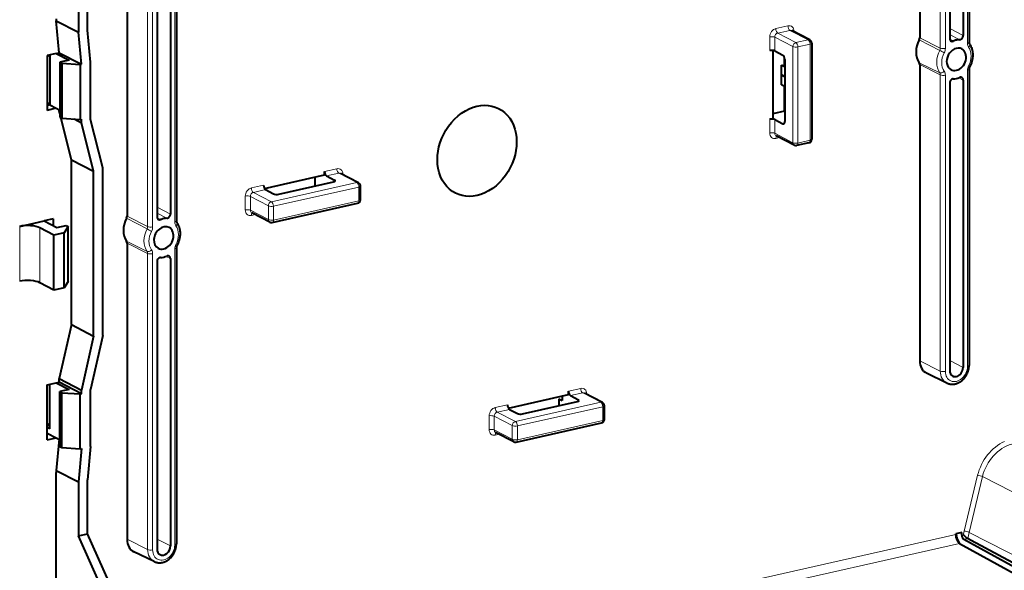
# Model space of a CAD drawing. Extents: x 0 to 420, y 0 to 297.
# Drawn here: x 304 to 337, y 180 to 199 of the extents above; entities that cross this region are included whole.
import ezdxf

# ---------------------------------------------------------------- set-up
doc = ezdxf.new("R2010")
doc.units = 0

msp = doc.modelspace()

# ---------------------------------------------------------------- linework, layer by layer
at = {"color": 7, "lineweight": 40}
for p, q in [((336.104797, 208.088669), (336.104797, 197.953979)), ((334.412903, 208.045837), (334.412903, 198.113144)), ((335.440186, 207.916061), (335.440186, 198.083344)), ((335.899658, 208.019455), (335.899658, 198.186737)), ((307.262909, 201.828888), (307.262909, 192.003235)), ((308.290192, 201.806152), (308.290192, 191.97345)), ((308.749664, 201.909546), (308.749664, 192.076843)), ((308.954773, 201.97876), (308.954773, 191.844086)), ((305.596069, 200.14798), (305.596069, 198.300262)), ((305.909363, 198.370758), (305.909363, 200.218475)), ((304.840302, 198.762238), (304.840302, 198.693115)), ((304.944702, 197.599045), (304.840302, 198.693115)), ((304.840302, 198.693115), (305.596069, 198.300262)), ((305.7005, 197.206177), (305.596069, 198.300262)), ((306.013794, 197.276672), (305.909363, 198.370758)), ((330.646545, 198.035828), (330.028198, 198.357269)), ((329.3797, 197.676483), (329.3797, 195.34549)), ((329.448425, 197.658997), (329.723267, 197.516144)), ((330.713928, 197.924927), (330.713928, 194.635986)), ((304.840302, 197.575546), (304.527039, 197.505035)), ((304.527039, 197.505035), (304.527039, 195.625656)), ((304.620422, 197.457138), (304.559143, 197.512268)), ((304.583984, 197.517868), (304.620422, 197.498917)), ((304.620422, 197.498917), (304.620422, 195.81044)), ((304.840302, 197.575546), (304.944702, 197.599045)), ((304.840302, 197.575546), (305.280029, 197.34697)), ((304.944702, 197.599045), (305.7005, 197.206177)), ((305.280029, 197.34697), (304.966766, 197.276474)), ((329.786377, 197.113586), (329.786377, 197.412231)), ((329.791962, 197.362976), (329.791962, 195.248657)), ((304.966766, 197.276474), (304.966766, 195.397079)), ((304.966766, 197.276474), (305.035461, 197.240753)), ((305.035461, 197.240753), (305.035461, 195.361374)), ((305.035461, 197.240753), (305.658752, 197.196777)), ((305.658752, 197.196777), (305.7005, 197.206177)), ((305.658752, 197.196777), (305.658752, 195.317398)), ((306.013794, 195.317795), (306.013794, 197.276672)), ((329.786377, 197.113586), (329.676453, 197.170746)), ((329.676453, 196.838501), (329.676453, 197.170746)), ((334.412903, 197.192429), (334.412903, 187.057755)), ((336.104797, 197.033279), (336.104797, 186.89859)), ((329.786377, 196.781372), (329.676453, 196.838501)), ((329.681763, 196.833725), (329.676453, 196.838501)), ((329.681763, 196.833725), (329.676453, 196.826553)), ((329.786377, 196.769409), (329.676453, 196.826553)), ((329.676453, 196.494324), (329.676453, 196.826553)), ((329.681763, 196.833725), (329.786377, 196.779343)), ((329.786377, 196.769409), (329.786377, 196.781372)), ((335.899658, 196.662094), (335.899658, 186.829391)), ((329.786377, 196.43718), (329.676453, 196.494324)), ((329.786377, 195.600769), (329.786377, 196.43718)), ((335.440186, 196.558701), (335.440186, 186.725983)), ((304.620422, 195.81044), (304.527039, 195.789429)), ((304.840302, 195.696167), (304.527039, 195.625656)), ((304.620422, 195.894226), (304.545959, 195.793686)), ((304.620422, 195.81044), (304.840302, 195.696167)), ((304.840302, 195.696167), (304.966766, 195.630417)), ((304.944702, 195.593765), (304.944702, 195.641876)), ((329.786377, 195.600769), (329.3797, 195.509247)), ((329.786377, 195.600769), (329.791962, 195.59787)), ((304.966766, 195.506195), (304.944702, 195.593765)), ((304.944702, 195.593765), (304.966766, 195.582306)), ((304.966766, 195.397079), (305.035461, 195.361374)), ((305.362427, 193.934265), (304.998352, 195.380661)), ((305.035461, 195.361374), (305.658752, 195.317398)), ((305.447754, 195.332275), (305.7005, 195.200897)), ((305.658752, 195.317398), (305.7005, 195.326797)), ((305.7005, 195.200897), (305.7005, 195.326797)), ((306.431458, 193.658295), (306.013794, 195.317795)), ((329.275299, 195.321991), (329.3797, 195.34549)), ((329.448425, 195.309769), (329.723267, 195.166916)), ((306.118195, 193.541412), (305.7005, 195.200897)), ((330.113586, 194.431076), (329.495178, 194.752518)), ((330.616364, 194.514038), (330.198669, 194.420044)), ((305.362427, 188.296112), (305.362427, 193.934265)), ((305.362427, 193.934265), (306.118195, 193.541412)), ((306.431458, 187.927353), (306.431458, 193.658295)), ((306.118195, 187.903259), (306.118195, 193.541412)), ((311.970062, 192.95459), (314.029541, 193.418045)), ((313.699707, 193.343826), (313.699707, 193.036774)), ((314.029541, 193.418045), (314.029541, 193.535507)), ((314.098236, 193.382324), (314.373047, 193.239471)), ((315.191956, 193.148346), (314.573578, 193.469788)), ((312.009766, 192.912338), (312.284607, 192.76947)), ((312.457733, 192.757263), (314.337341, 193.180252)), ((315.259308, 192.567596), (315.259308, 193.037445)), ((312.237915, 191.787659), (315.161743, 192.445648)), ((304.73587, 191.913879), (304.422607, 191.843384)), ((304.73587, 191.913879), (304.73587, 191.680557)), ((312.152802, 191.798691), (311.534424, 192.120117)), ((303.587219, 191.655396), (304.422607, 191.843384)), ((304.760712, 191.356537), (304.279724, 191.606537)), ((304.422607, 191.843384), (304.862335, 191.614807)), ((304.862335, 191.614807), (305.175598, 191.685318)), ((305.244324, 191.649597), (305.115723, 191.436432)), ((305.175598, 191.685318), (305.244324, 191.649597)), ((305.244324, 189.770218), (305.244324, 191.649597)), ((305.115723, 191.436432), (304.760712, 191.356537)), ((304.760712, 189.477142), (304.760712, 191.356537)), ((305.115723, 189.557037), (305.115723, 191.436432)), ((307.262909, 191.082535), (307.262909, 180.947845)), ((308.954773, 190.923386), (308.954773, 180.788696)), ((308.749664, 190.5522), (308.749664, 180.719482)), ((308.290192, 190.448792), (308.290192, 180.616089)), ((304.760712, 189.477142), (304.279724, 189.727142)), ((305.115723, 189.557037), (304.760712, 189.477142)), ((305.244324, 189.770218), (305.115723, 189.557037)), ((305.362427, 188.296112), (304.944702, 186.448624)), ((305.362427, 188.296112), (306.118195, 187.903259)), ((306.118195, 187.903259), (305.7005, 186.055756)), ((306.431458, 187.927353), (306.013794, 186.079865)), ((335.344757, 186.295288), (334.646729, 186.633499)), ((304.527039, 186.228729), (304.840302, 186.299225)), ((304.527039, 184.34935), (304.527039, 186.228729)), ((304.620422, 184.725052), (304.620422, 186.249756)), ((304.840302, 186.299225), (304.944702, 186.322723)), ((304.840302, 186.299225), (305.280029, 186.070663)), ((304.944702, 186.322723), (304.944702, 186.448624)), ((304.944702, 186.448624), (305.7005, 186.055756)), ((305.7005, 185.929871), (304.944702, 186.322723)), ((305.280029, 186.070663), (304.966766, 186.000153)), ((304.966766, 186.000153), (305.035461, 185.964447)), ((304.966766, 184.120773), (304.966766, 186.000153)), ((305.035461, 184.085052), (305.035461, 185.964447)), ((305.035461, 185.964447), (305.658752, 185.920471)), ((305.658752, 185.920471), (305.7005, 185.929871)), ((305.658752, 184.041077), (305.658752, 185.920471)), ((305.7005, 185.929871), (305.7005, 186.055756)), ((306.013794, 184.120987), (306.013794, 186.079865)), ((320.323914, 185.437622), (322.383362, 185.901093)), ((322.163513, 185.851608), (322.163513, 185.700089)), ((322.383362, 185.901093), (322.383362, 186.018555)), ((322.452087, 185.865372), (322.726898, 185.722519)), ((323.545776, 185.631393), (322.927429, 185.95282)), ((320.811584, 185.240311), (322.691193, 185.6633)), ((322.053558, 185.757233), (322.163513, 185.700089)), ((322.053558, 185.757233), (322.053558, 185.519806)), ((323.613159, 185.050629), (323.613159, 185.520477)), ((320.363617, 185.395386), (320.638458, 185.252518)), ((304.620422, 184.930588), (304.527039, 184.804504)), ((320.591736, 184.270691), (323.515594, 184.92868)), ((304.620422, 184.725052), (304.527039, 184.77359)), ((304.527039, 184.582687), (304.840302, 184.419846)), ((320.506653, 184.281738), (319.888275, 184.603165)), ((304.527039, 184.34935), (304.840302, 184.419846)), ((304.840302, 184.419846), (304.966766, 184.354111)), ((304.937927, 184.369095), (304.840302, 183.302277)), ((304.966766, 184.120773), (305.035461, 184.085052)), ((305.035461, 184.085052), (305.658752, 184.041077)), ((305.7005, 184.050476), (305.596069, 182.909409)), ((305.658752, 184.041077), (305.7005, 184.050476)), ((306.013794, 184.120987), (305.909363, 182.979919)), ((304.840302, 183.302277), (304.840302, 183.233154)), ((304.840302, 183.302277), (305.596069, 182.909409)), ((304.840302, 174.605743), (304.840302, 183.233154)), ((305.596069, 182.909409), (305.596069, 181.061676)), ((305.909363, 181.132172), (305.909363, 182.979919)), ((305.596069, 181.061676), (305.909363, 181.132172)), ((309.85202, 172.342529), (305.909363, 181.132172)), ((335.853943, 181.180069), (335.645081, 181.133072)), ((335.645081, 181.113159), (335.645081, 181.133072)), ((335.853943, 181.091721), (335.853943, 181.180069)), ((309.538757, 172.272034), (305.596069, 181.061676)), ((335.780121, 180.80809), (342.681763, 177.014618)), ((343.221863, 176.926544), (335.921448, 180.939178)), ((308.194763, 180.185394), (307.496735, 180.52359))]:
    msp.add_line(p, q, dxfattribs=at)
at = {"color": 7, "lineweight": 18}
for p, q in [((335.119446, 197.759476), (335.119446, 207.894165)), ((335.291351, 207.882568), (335.291351, 197.747879)), ((336.048492, 197.918274), (336.048492, 208.052948)), ((307.969452, 191.649582), (307.969452, 201.784256)), ((308.141357, 201.772659), (308.141357, 191.637985)), ((308.898499, 191.808365), (308.898499, 201.943054)), ((329.484131, 198.422989), (329.901825, 198.516983)), ((329.97052, 198.363815), (329.552856, 198.269806)), ((330.588928, 198.042374), (329.97052, 198.363815)), ((330.110657, 198.329071), (330.110657, 198.314392)), ((335.440186, 198.425568), (335.899658, 198.186737)), ((329.275299, 197.671219), (329.275299, 198.141068)), ((330.066803, 197.807419), (329.448425, 198.128845)), ((329.448425, 198.128845), (329.448425, 197.658997)), ((330.171204, 197.94838), (329.552856, 198.269806)), ((330.171204, 197.94838), (330.588928, 198.042374)), ((335.098419, 197.677475), (334.39502, 198.04335)), ((335.119446, 197.759476), (334.412903, 198.113144)), ((335.440186, 198.218155), (335.776245, 198.043472)), ((335.442657, 198.058472), (335.563599, 197.995605)), ((330.066803, 194.518494), (330.066803, 197.807419)), ((330.657623, 197.889206), (330.239929, 197.795197)), ((330.239929, 197.795197), (330.239929, 194.506287)), ((330.657623, 194.600281), (330.657623, 197.889206)), ((335.098419, 196.911301), (334.39502, 197.254166)), ((335.119446, 196.838776), (334.412903, 197.192429)), ((336.048492, 186.862885), (336.048492, 196.997559)), ((335.119446, 186.704086), (335.119446, 196.838776)), ((335.291351, 196.827179), (335.291351, 186.69249)), ((335.750824, 196.739471), (335.899658, 196.662094)), ((329.275299, 194.852142), (329.275299, 195.321991)), ((329.448425, 195.309769), (329.448425, 194.839935)), ((329.723267, 195.166916), (329.77356, 195.178238)), ((330.066803, 194.518494), (329.448425, 194.839935)), ((329.610413, 194.692627), (329.484131, 194.664215)), ((330.239929, 194.506287), (330.657623, 194.600281)), ((314.029541, 193.535507), (314.447205, 193.629501)), ((314.51593, 193.476334), (314.098236, 193.382324)), ((314.373047, 193.192459), (314.373047, 193.239471)), ((315.134308, 193.154892), (314.51593, 193.476334)), ((314.656067, 193.441589), (314.656067, 193.42691)), ((311.523376, 192.971512), (311.941071, 193.065521)), ((312.009766, 192.912338), (311.592072, 192.818344)), ((312.210449, 192.496902), (315.134308, 193.154892)), ((315.203003, 193.001724), (312.279175, 192.343735)), ((315.203003, 192.531876), (315.203003, 193.001724)), ((311.314514, 192.219757), (311.314514, 192.68959)), ((312.106018, 192.355942), (311.487671, 192.677383)), ((311.487671, 192.677383), (311.487671, 192.207535)), ((312.210449, 192.496902), (311.592072, 192.818344)), ((308.290192, 192.315674), (308.749664, 192.076843)), ((312.106018, 191.886108), (312.106018, 192.355942)), ((312.279175, 191.873886), (315.203003, 192.531876)), ((312.279175, 192.343735), (312.279175, 191.873886)), ((307.948425, 191.567581), (307.244995, 191.933441)), ((307.969452, 191.649582), (307.262909, 192.003235)), ((308.290192, 192.108246), (308.626251, 191.933563)), ((308.292664, 191.948578), (308.413605, 191.885712)), ((312.106018, 191.886108), (311.487671, 192.207535)), ((311.649628, 192.060242), (311.523376, 192.03183)), ((303.587219, 189.776001), (303.587219, 191.655396)), ((304.279724, 191.606537), (304.279724, 189.727142)), ((307.948425, 190.801407), (307.244995, 191.144272)), ((307.969452, 190.728867), (307.262909, 191.082535)), ((308.898499, 180.752975), (308.898499, 190.887665)), ((307.969452, 180.594193), (307.969452, 190.728867)), ((308.141357, 190.71727), (308.141357, 180.582596)), ((308.60083, 190.629562), (308.749664, 190.5522)), ((335.119446, 186.704086), (334.412903, 187.057755)), ((335.440186, 187.068207), (335.899658, 186.829391)), ((322.383362, 186.018555), (322.801056, 186.112549)), ((322.869751, 185.959366), (322.452087, 185.865372)), ((323.488159, 185.637939), (322.869751, 185.959366)), ((323.009888, 185.924622), (323.009888, 185.909943)), ((319.877197, 185.454559), (320.294922, 185.548553)), ((320.564301, 184.97995), (323.488159, 185.637939)), ((323.556854, 185.484756), (320.632996, 184.826767)), ((322.726898, 185.675507), (322.726898, 185.722519)), ((323.556854, 185.014923), (323.556854, 185.484756)), ((319.668365, 184.702789), (319.668365, 185.172638)), ((320.459869, 184.838989), (319.841492, 185.160416)), ((319.841492, 185.160416), (319.841492, 184.690582)), ((320.363617, 185.395386), (319.945923, 185.301392)), ((320.564301, 184.97995), (319.945923, 185.301392)), ((320.459869, 184.369141), (320.459869, 184.838989)), ((320.632996, 184.356934), (323.556854, 185.014923)), ((320.632996, 184.826767), (320.632996, 184.356934)), ((320.459869, 184.369141), (319.841492, 184.690582)), ((320.003479, 184.543274), (319.877197, 184.514862)), ((335.936523, 181.229813), (336.397064, 183.14003)), ((336.564941, 183.095154), (336.104401, 181.184937)), ((336.564941, 183.095154), (345.488403, 178.550415)), ((308.643555, 175.036667), (335.645081, 181.113159)), ((335.853943, 181.091721), (335.911255, 181.104614)), ((336.104401, 181.184937), (345.027893, 176.640198)), ((307.969452, 180.594193), (307.262909, 180.947845)), ((308.290192, 180.958313), (308.749664, 180.719482)), ((308.780212, 174.731964), (335.780121, 180.80809)), ((336.068634, 180.972305), (335.921448, 180.939178))]:
    msp.add_line(p, q, dxfattribs=at)
at = {"color": 7, "lineweight": 40}
for points in [[(336.121368, 197.891037), (336.137329, 197.86673), (336.14859, 197.847702), (336.15918, 197.828186), (336.169006, 197.808212), (336.182129, 197.778137), (336.193695, 197.747223), (336.203064, 197.717606), (336.209412, 197.694031), (336.214935, 197.67012), (336.219574, 197.64592), (336.223389, 197.62146), (336.226349, 197.596603), (336.228455, 197.571548), (336.229675, 197.546326), (336.230103, 197.520966), (336.229645, 197.495972), (336.228394, 197.470901), (336.226349, 197.445801), (336.223511, 197.42067), (336.219849, 197.39537), (336.215363, 197.370117), (336.210114, 197.34494), (336.204102, 197.31987), (336.197296, 197.294937), (336.189758, 197.270172), (336.181458, 197.245605), (336.172424, 197.221237), (336.162659, 197.197144), (336.152191, 197.173309), (336.141052, 197.14978), (336.129211, 197.126587)], [(308.971375, 191.781128), (308.987335, 191.756836), (308.998596, 191.737808), (309.009155, 191.718292), (309.019012, 191.698318), (309.032166, 191.668243), (309.043701, 191.637329), (309.05307, 191.607712), (309.059448, 191.584122), (309.064941, 191.560211), (309.06958, 191.536011), (309.073395, 191.511566), (309.076355, 191.486694), (309.078461, 191.461639), (309.079712, 191.436432), (309.080078, 191.411072), (309.079651, 191.386078), (309.07843, 191.361008), (309.076355, 191.335892), (309.073517, 191.310776), (309.069855, 191.285477), (309.065369, 191.260223), (309.06012, 191.235046), (309.054108, 191.209961), (309.047302, 191.185043), (309.039734, 191.160278), (309.031464, 191.135696), (309.02243, 191.111343), (309.012665, 191.087234), (309.002197, 191.063416), (308.991028, 191.039886), (308.979187, 191.016693)], [(335.628662, 186.265625), (335.657257, 186.272964), (335.678833, 186.279709), (335.700195, 186.287445), (335.71759, 186.29454), (335.734802, 186.302261), (335.751801, 186.310593), (335.768555, 186.319534), (335.795349, 186.335373), (335.821381, 186.352707), (335.848022, 186.372559), (335.862976, 186.384735), (335.877625, 186.397385), (335.891876, 186.410507), (335.905762, 186.424072), (335.919281, 186.43808), (335.932404, 186.452499), (335.945129, 186.467331), (335.957458, 186.482544), (335.96933, 186.498123), (335.980804, 186.514053), (335.991821, 186.530319), (336.00238, 186.546906), (336.012451, 186.563782), (336.022064, 186.580963), (336.031219, 186.598389), (336.039856, 186.616074), (336.047974, 186.633987), (336.055603, 186.6521), (336.062744, 186.67041), (336.069305, 186.688904), (336.075348, 186.707565), (336.080872, 186.726349), (336.085815, 186.745255), (336.09021, 186.764267), (336.094055, 186.783356), (336.09729, 186.802521), (336.099976, 186.821716), (336.102051, 186.840958), (336.103577, 186.860199), (336.104492, 186.87941), (336.104797, 186.89859)], [(335.344788, 186.295258), (335.360504, 186.288071), (335.376526, 186.28154), (335.392761, 186.275711), (335.409302, 186.270569), (335.433105, 186.26445), (335.457153, 186.259781), (335.481476, 186.2565), (335.508087, 186.254532), (335.534821, 186.254196), (335.555237, 186.255035), (335.573669, 186.256577), (335.592072, 186.25885), (335.610413, 186.261871), (335.628662, 186.265625)], [(308.478668, 180.155716), (308.507263, 180.163055), (308.528839, 180.169815), (308.550201, 180.177551), (308.567596, 180.184631), (308.584808, 180.192352), (308.601807, 180.200699), (308.618561, 180.209641), (308.645355, 180.225479), (308.671387, 180.242798), (308.698029, 180.262665), (308.713013, 180.274826), (308.7276, 180.287476), (308.741882, 180.300613), (308.755768, 180.314178), (308.769287, 180.328186), (308.78241, 180.342606), (308.795166, 180.357437), (308.807465, 180.37265), (308.819336, 180.388214), (308.830811, 180.40416), (308.841797, 180.420425), (308.852356, 180.437012), (308.862457, 180.453888), (308.87207, 180.471054), (308.881226, 180.488495), (308.889862, 180.506165), (308.89801, 180.524078), (308.90564, 180.542206), (308.91272, 180.560516), (308.919312, 180.57901), (308.925354, 180.597656), (308.930878, 180.616455), (308.935822, 180.635345), (308.940216, 180.654373), (308.944031, 180.673462), (308.947296, 180.692627), (308.949982, 180.711807), (308.952087, 180.731049), (308.953583, 180.75029), (308.954468, 180.769516), (308.954773, 180.788696)], [(308.194824, 180.185364), (308.21051, 180.178162), (308.226501, 180.171646), (308.242798, 180.165802), (308.259277, 180.16066), (308.283112, 180.154556), (308.307159, 180.149872), (308.331482, 180.146606), (308.358093, 180.144638), (308.384827, 180.144302), (308.405243, 180.145126), (308.423676, 180.146667), (308.442078, 180.148956), (308.460419, 180.151978), (308.478668, 180.155716)]]:
    msp.add_lwpolyline(points, dxfattribs=at)
for centre, radius, start, end in [((330.588928, 197.924911), 0.125, 0.000801, 62.535573), ((335.802704, 197.446915), 0.598523, 102.818587, 113.546301), ((335.786438, 197.518463), 0.52512, 91.11275, 102.819735), ((336.215363, 197.948822), 0.11048, 177.331286, 211.592502), ((336.307831, 197.029663), 0.203168, 151.515548, 178.979138), ((335.56543, 196.608231), 0.09376, 91.112633, 102.821135), ((335.818909, 196.651917), 0.10679, 102.801348, 113.537299), ((335.815399, 196.674606), 0.083825, 63.391006, 103.904232), ((330.588928, 194.635986), 0.125, 282.685257, 0.000801), ((330.171204, 194.541992), 0.125, 242.535568, 282.685257), ((315.134308, 193.03743), 0.125, 0.000801, 62.535573), ((315.134308, 192.567596), 0.125, 282.685257, 0.000801), ((308.65271, 191.337006), 0.598523, 102.818587, 113.546301), ((308.636444, 191.408569), 0.52512, 91.11275, 102.819735), ((309.065369, 191.838928), 0.11048, 177.331286, 211.592502), ((312.210449, 191.909607), 0.125, 242.535568, 282.685257), ((309.157837, 190.919769), 0.203168, 151.515548, 178.979138), ((308.415436, 190.498383), 0.093717, 91.123514, 102.837685), ((308.668945, 190.541962), 0.106864, 102.817262, 113.546465), ((308.665405, 190.564651), 0.08388, 63.449999, 103.889172), ((323.488159, 185.520477), 0.125, 0.000801, 62.535573), ((323.488159, 185.050629), 0.125, 282.685257, 0.000801), ((320.564301, 184.392639), 0.125, 242.535568, 282.685257), ((336.478821, 181.61586), 0.763935, 222.011109, 229.829258), ((336.476898, 181.607162), 0.756073, 229.516052, 233.745893), ((336.235748, 181.271591), 0.342831, 233.080837, 240.822789), ((1701.675049, 2748.611084), 2908.203643, 241.993592, 242.160604)]:
    msp.add_arc(centre, radius, start, end, dxfattribs=at)
at = {"color": 7, "lineweight": 18}
for centre, major_axis, ratio, start_param, end_param in [((329.484131, 198.188065), (0.115311, 0.221817), 0.785005, 0.584880298, 2.155676625), ((329.552856, 198.387268), (0.027451, -0.121948), 0.516517, 4.30149716, 5.872293487), ((329.97052, 198.481277), (0.027451, -0.121948), 0.516517, 4.30149716, 5.872293487), ((329.901825, 198.282059), (0.115311, 0.221817), 0.785005, 5.297269278, 6.868065605), ((329.97052, 198.246353), (-0.057648, -0.110916), 0.785005, 3.141617861, 3.726472952), ((330.179382, 198.29335), (-0.125, 0), 0.34202, 5.294353503, 5.48462247), ((329.343994, 198.105347), (0.125, 0), 0.34202, 0.581964523, 2.15276085), ((329.552856, 198.152344), (-0.057648, -0.110916), 0.785005, 3.726472952, 5.297269278), ((330.588928, 197.924911), (0.057648, 0.110916), 0.785005, 0.000025207, 0.584880298), ((330.588928, 197.924911), (-0.027451, 0.121948), 0.516517, 4.30149716, 5.872293487), ((330.171204, 197.830917), (0.057648, 0.110916), 0.785005, 0.584880298, 2.155676625), ((330.171204, 197.830917), (-0.125, 0), 0.34202, 0.581964523, 2.15276085), ((330.171204, 197.830917), (-0.027451, 0.121948), 0.516517, 4.30149716, 5.872293487), ((330.588928, 197.924911), (0.125, 0), 0.34202, 5.294353503, 6.28322618), ((335.602417, 197.407806), (0.335831, 0.646072), 0.785005, 1.561431592, 2.749921657), ((335.183716, 197.631821), (-0.110489, 0.058472), 0.005801, 4.044317507, 5.597660541), ((334.996765, 197.731873), (-0.067734, -0.13031), 0.785005, 1.561431592, 2.155676625), ((335.222656, 197.7836), (-0.125, 0), 0.34202, 0.599417815, 2.15276085), ((335.06427, 197.696777), (0.125381, 0.241196), 0.785005, 4.703024246, 5.297269278), ((336.275574, 197.969376), (0.125381, 0.241196), 0.785005, 2.155676625, 2.749921657), ((335.979797, 197.953979), (-0.125, 0), 0.34202, 2.15276085, 3.141676485), ((335.669922, 197.372711), (-0.278183, -0.535172), 0.785005, 1.561431592, 2.749921657), ((336.018707, 197.819733), (-0.102661, -0.071304), 0.572578, 1.863396451, 3.141543412), ((335.669922, 197.372711), (-0.278183, -0.535172), 0.785005, 4.703024246, 5.891514311), ((335.183716, 196.997147), (-0.102661, -0.071304), 0.572578, 0.310053417, 1.863396451), ((335.06427, 196.776062), (0.125381, 0.241196), 0.785005, 5.297269278, 5.891514311), ((336.275574, 197.04866), (0.125381, 0.241196), 0.785005, 1.561431592, 2.155676625), ((335.979797, 197.033279), (-0.125, 0), 0.34202, 2.15276085, 3.141676485), ((336.018707, 197.185059), (-0.110489, 0.058472), 0.005801, 3.141675645, 4.044317507), ((334.996765, 196.811157), (-0.067734, -0.13031), 0.785005, 2.155676625, 2.749921657), ((335.222656, 196.862885), (-0.125, 0), 0.34202, 0.599417815, 2.15276085), ((329.484131, 194.899139), (0.115311, 0.221817), 0.785005, 2.155676625, 3.726472952), ((329.343994, 194.816437), (-0.125, 0), 0.34202, 3.723557176, 5.294353503), ((329.552856, 194.863434), (-0.057648, -0.110916), 0.785005, 5.297269278, 6.283210514), ((329.552856, 194.62851), (0.027451, -0.121948), 0.516517, 3.370876096, 4.30149716), ((330.588928, 194.635986), (-0.027451, 0.121948), 0.516517, 3.141679343, 4.30149716), ((330.588928, 194.635986), (-0.125, 0), 0.34202, 2.15276085, 3.141633526), ((330.171204, 194.541992), (0.057648, 0.110916), 0.785005, 2.155676625, 3.141617861), ((330.171204, 194.541992), (0.125, 0), 0.34202, 3.723557176, 5.294353503), ((330.171204, 194.541992), (-0.027451, 0.121948), 0.516517, 3.141679343, 4.30149716), ((314.447205, 193.394577), (0.115311, 0.221817), 0.785005, 5.297269278, 6.868065605), ((314.51593, 193.593796), (-0.027451, 0.121948), 0.516517, 1.159904506, 2.730700833), ((314.51593, 193.358871), (-0.057648, -0.110916), 0.785005, 3.141617861, 3.726472952), ((314.724762, 193.405869), (0.125, 0), 0.34202, 2.15276085, 2.343029816), ((311.523376, 192.736603), (0.115311, 0.221817), 0.785005, 0.584880298, 2.155676625), ((311.592072, 192.935806), (-0.027451, 0.121948), 0.516517, 1.159904506, 2.730700833), ((315.134308, 193.03743), (0.057648, 0.110916), 0.785005, 0.000025207, 0.584880298), ((315.134308, 193.03743), (-0.027451, 0.121948), 0.516517, 4.30149716, 5.872293487), ((315.134308, 193.03743), (0.125, 0), 0.34202, 5.294353503, 6.28322618), ((311.38324, 192.653885), (-0.125, 0), 0.34202, 3.723557176, 5.294353503), ((311.592072, 192.700882), (-0.057648, -0.110916), 0.785005, 3.726472952, 5.297269278), ((315.134308, 192.567596), (0.125, 0), 0.34202, 5.294353503, 6.28322618), ((311.38324, 192.184036), (-0.125, 0), 0.34202, 3.723557176, 5.294353503), ((312.210449, 192.37944), (0.057648, 0.110916), 0.785005, 0.584880298, 2.155676625), ((312.210449, 192.37944), (0.125, 0), 0.34202, 3.723557176, 5.294353503), ((312.210449, 192.37944), (0.027451, -0.121948), 0.516517, 1.159904506, 2.730700833), ((315.134308, 192.567596), (0.027451, -0.121948), 0.516517, 0.000086689, 1.159904506), ((311.523376, 192.266754), (0.115311, 0.221817), 0.785005, 2.155676625, 3.726472952), ((311.592072, 192.231033), (-0.057648, -0.110916), 0.785005, 5.297269278, 6.283210514), ((311.592072, 191.996109), (0.027451, -0.121948), 0.516517, 3.370876096, 4.30149716), ((308.452423, 191.297913), (0.335831, 0.646072), 0.785005, 1.561431592, 2.749921657), ((308.033722, 191.521912), (-0.110489, 0.058472), 0.005801, 4.044317507, 5.597660541), ((307.846771, 191.621964), (-0.067734, -0.13031), 0.785005, 1.561431592, 2.155676625), ((308.072662, 191.673706), (-0.125, 0), 0.34202, 0.599417815, 2.15276085), ((307.914276, 191.586884), (0.125381, 0.241196), 0.785005, 4.703024246, 5.297269278), ((308.829773, 191.844086), (-0.125, 0), 0.34202, 2.15276085, 3.141676485), ((309.12558, 191.859467), (0.125381, 0.241196), 0.785005, 2.155676625, 2.749921657), ((308.519928, 191.262817), (-0.278183, -0.535172), 0.785005, 1.561431592, 2.749921657), ((308.868713, 191.709824), (-0.102661, -0.071304), 0.572578, 1.863396451, 3.141543412), ((312.210449, 191.909607), (0.057648, 0.110916), 0.785005, 2.155676625, 3.141617861), ((312.210449, 191.909607), (0.125, 0), 0.34202, 3.723557176, 5.294353503), ((312.210449, 191.909607), (-0.027451, 0.121948), 0.516517, 3.141679343, 4.30149716), ((308.519928, 191.262817), (-0.278183, -0.535172), 0.785005, 4.703024246, 5.891514311), ((308.829773, 190.92337), (-0.125, 0), 0.34202, 2.15276085, 3.141676485), ((309.12558, 190.938766), (0.125381, 0.241196), 0.785005, 1.561431592, 2.155676625), ((308.868713, 191.07515), (-0.110489, 0.058472), 0.005801, 3.141675645, 4.044317507), ((308.033722, 190.887253), (-0.102661, -0.071304), 0.572578, 0.310053417, 1.863396451), ((307.846771, 190.701263), (-0.067734, -0.13031), 0.785005, 2.155676625, 2.749921657), ((308.072662, 190.752991), (-0.125, 0), 0.34202, 0.599417815, 2.15276085), ((307.914276, 190.666168), (0.125381, 0.241196), 0.785005, 5.297269278, 5.891514311), ((335.669922, 186.777679), (-0.209, -0.402084), 0.785005, 5.297269278, 8.438861932), ((335.979797, 186.89859), (-0.125, 0), 0.34202, 2.15276085, 3.141676485), ((335.602417, 186.812775), (0.266647, 0.512985), 0.785005, 2.155676625, 3.163749601), ((335.222656, 186.72821), (0.125, 0), 0.34202, 3.741010469, 5.294353503), ((322.869751, 186.076828), (-0.027451, 0.121948), 0.516517, 1.159904506, 2.730700833), ((322.801056, 185.877625), (0.115311, 0.221817), 0.785005, 5.297269278, 6.868065605), ((322.869751, 185.841919), (-0.057648, -0.110916), 0.785005, 3.141617861, 3.726472952), ((323.078613, 185.888916), (0.125, 0), 0.34202, 2.15276085, 2.343029816), ((323.488159, 185.520477), (0.057648, 0.110916), 0.785005, 0.000025207, 0.584880298), ((323.488159, 185.520477), (0.027451, -0.121948), 0.516517, 1.159904506, 2.730700833), ((323.488159, 185.520477), (-0.125, 0), 0.34202, 2.15276085, 3.141633526), ((319.877197, 185.219635), (0.115311, 0.221817), 0.785005, 0.584880298, 2.155676625), ((319.737061, 185.136917), (0.125, 0), 0.34202, 0.581964523, 2.15276085), ((319.945923, 185.183929), (-0.057648, -0.110916), 0.785005, 3.726472952, 5.297269278), ((319.945923, 185.418839), (0.027451, -0.121948), 0.516517, 4.30149716, 5.872293487), ((320.564301, 184.862488), (0.057648, 0.110916), 0.785005, 0.584880298, 2.155676625), ((320.564301, 184.862488), (-0.125, 0), 0.34202, 0.581964523, 2.15276085), ((320.564301, 184.862488), (-0.027451, 0.121948), 0.516517, 4.30149716, 5.872293487), ((323.488159, 185.050629), (-0.027451, 0.121948), 0.516517, 3.141679343, 4.30149716), ((323.488159, 185.050629), (-0.125, 0), 0.34202, 2.15276085, 3.141633526), ((319.877197, 184.749786), (0.115311, 0.221817), 0.785005, 2.155676625, 3.726472952), ((319.737061, 184.667084), (0.125, 0), 0.34202, 0.581964523, 2.15276085), ((319.945923, 184.714081), (-0.057648, -0.110916), 0.785005, 5.297269278, 6.283210514), ((319.945923, 184.479156), (-0.027451, 0.121948), 0.516517, 0.229283443, 1.159904506), ((320.564301, 184.392639), (0.057648, 0.110916), 0.785005, 2.155676625, 3.141617861), ((320.564301, 184.392639), (-0.125, 0), 0.34202, 0.581964523, 2.15276085), ((320.564301, 184.392639), (0.027451, -0.121948), 0.516517, 0.000086689, 1.159904506), ((337.546143, 183.028), (0.659958, 1.269638), 0.785005, 0.778721525, 1.876423944), ((337.613647, 182.992905), (-0.602325, -1.158737), 0.785005, 3.769849069, 5.018016598), ((336.465759, 183.104324), (0.121521, -0.029297), 0.186399, 0.662605982, 2.215949016), ((337.085602, 181.117767), (0.659958, 1.269638), 0.785005, 1.876423944, 1.96781666), ((336.005249, 181.194107), (0.121521, -0.029297), 0.186399, 0.662605982, 2.215949016), ((337.153107, 181.082687), (-0.602325, -1.158737), 0.785005, 5.018016598, 5.188124803), ((308.829773, 180.788696), (-0.125, 0), 0.34202, 2.15276085, 3.141676485), ((308.452423, 180.702881), (0.266647, 0.512985), 0.785005, 2.155676625, 3.163749601), ((308.072662, 180.618317), (0.125, 0), 0.34202, 3.741010469, 5.294353503), ((308.519928, 180.667786), (-0.209, -0.402084), 0.785005, 5.297269278, 8.438861932)]:
    msp.add_ellipse(centre, major_axis=major_axis, ratio=ratio, start_param=start_param, end_param=end_param, dxfattribs=at)
at = {"color": 7, "lineweight": 40}
for centre, major_axis, ratio, start_param, end_param in [((334.914124, 197.765579), (-0.345917, -0.665466), 0.785005, 4.703024246, 5.891514311), ((334.308472, 198.08963), (0.057648, 0.110916), 0.785005, 4.703024246, 5.297269278), ((335.544617, 198.106842), (0.057648, 0.110916), 0.785005, 2.155676625, 3.141617861), ((335.544617, 198.106842), (0.057648, 0.110916), 0.785005, 3.141617861, 3.909308089), ((335.795227, 198.163239), (-0.057648, -0.110916), 0.785005, 0.402045161, 2.155676625), ((329.343994, 197.635498), (0.125, 0), 0.34202, 0.581964523, 2.15276085), ((335.669922, 197.372711), (-0.184479, -0.354919), 0.785005, 3.141617861, 6.283210514), ((335.669922, 197.372711), (-0.184479, -0.354919), 0.785005, 0.584880298, 3.141617861), ((329.723267, 197.398682), (0.027451, -0.121948), 0.516517, 1.159904506, 2.730700833), ((334.308472, 197.16893), (0.057648, 0.110916), 0.785005, 5.297269278, 5.891514311), ((335.669922, 197.372711), (-0.184479, -0.354919), 0.785005, 0.000025207, 0.584880298), ((335.544617, 196.582199), (-0.057648, -0.110916), 0.785005, 3.726472952, 5.297269278), ((335.669922, 197.372711), (-0.322845, -0.621109), 0.785005, 0.402045161, 0.767715435), ((335.795227, 196.638596), (-0.057648, -0.110916), 0.785005, 2.155676625, 3.141291002), ((319.250671, 194.240646), (-0.749481, -1.441849), 0.785005, 5.797269278, 12.080454586), ((329.343994, 195.28627), (-0.125, 0), 0.34202, 3.723557176, 5.294353503), ((329.723267, 195.284378), (0.027451, -0.121948), 0.516517, 5.872293487, 6.283271996), ((329.723267, 195.284378), (0.027451, -0.121948), 0.516517, 0.000086689, 1.159904506), ((314.098236, 193.499786), (0.027451, -0.121948), 0.516517, 4.30149716, 5.872293487), ((314.268646, 193.215973), (-0.125, 0), 0.34202, 3.141633526, 3.723557176), ((312.009766, 193.0298), (-0.027451, 0.121948), 0.516517, 1.159904506, 2.730700833), ((314.268646, 193.215973), (-0.125, 0), 0.34202, 2.15276085, 3.141633526), ((312.389038, 192.792984), (-0.125, 0), 0.34202, 0.581964523, 2.15276085), ((307.76413, 191.655685), (0.345917, 0.665466), 0.785005, 1.561431592, 2.749921657), ((307.158478, 191.979736), (-0.057648, -0.110916), 0.785005, 1.561431592, 2.155676625), ((308.394623, 191.996948), (0.057648, 0.110916), 0.785005, 2.155676625, 3.141617861), ((308.645233, 192.053345), (-0.057648, -0.110916), 0.785005, 0.402045161, 2.155676625), ((303.862061, 191.512543), (-0.5, 0), 0.34202, 3.723557176, 5.294353503), ((308.519928, 191.262817), (0.184479, 0.354919), 0.785005, 0.000025207, 3.141617861), ((308.394623, 191.996948), (0.057648, 0.110916), 0.785005, 3.141617861, 3.909308089), ((308.519928, 191.262817), (0.184479, 0.354919), 0.785005, 3.726472952, 6.283210514), ((307.158478, 191.059036), (-0.057648, -0.110916), 0.785005, 2.155676625, 2.749921657), ((308.519928, 191.262817), (0.184479, 0.354919), 0.785005, 3.141617861, 3.726472952), ((308.394623, 190.47229), (-0.057648, -0.110916), 0.785005, 3.726472951, 5.297269278), ((308.519928, 191.262817), (0.322845, 0.621109), 0.785005, 3.543637815, 3.909308089), ((308.645233, 190.528702), (-0.057648, -0.110916), 0.785005, 2.155676625, 3.141997799), ((303.862061, 189.633148), (0.5, 0), 0.34202, 0.581964523, 2.15276085), ((334.914124, 187.170547), (-0.276733, -0.532379), 0.785005, 5.297269278, 6.305342254), ((335.669922, 186.777679), (-0.126831, -0.244003), 0.785005, 0.584880298, 2.155676625), ((335.669922, 186.777679), (-0.126831, -0.244003), 0.785005, 5.297269278, 6.283210514), ((335.669922, 186.777679), (-0.126831, -0.244003), 0.785005, 0.000025207, 0.584880298), ((322.452087, 185.982834), (0.027451, -0.121948), 0.516517, 4.30149716, 5.872293487), ((320.363617, 185.512848), (-0.027451, 0.121948), 0.516517, 1.159904506, 2.730700833), ((322.622498, 185.69902), (-0.125, 0), 0.34202, 2.15276085, 3.141633526), ((322.622498, 185.69902), (-0.125, 0), 0.34202, 3.141633526, 3.723557176), ((320.742859, 185.276016), (-0.125, 0), 0.34202, 0.581964523, 2.15276085), ((335.782501, 181.041718), (0.054886, -0.243896), 0.516517, 4.30149716, 5.854840194), ((335.9776, 181.166763), (0.137222, -0.609756), 0.516517, 4.648125797, 5.198859855), ((307.76413, 181.060654), (0.276733, 0.532379), 0.785005, 2.155676625, 3.163749601), ((335.922668, 181.056), (0.027451, -0.121948), 0.516517, 4.30149716, 5.854840194), ((308.519928, 180.667786), (0.126831, 0.244003), 0.785005, 2.155676625, 3.141617861), ((308.519928, 180.667786), (0.126831, 0.244003), 0.785005, 3.141617861, 5.297269278)]:
    msp.add_ellipse(centre, major_axis=major_axis, ratio=ratio, start_param=start_param, end_param=end_param, dxfattribs=at)

doc.saveas('drawing.dxf')
